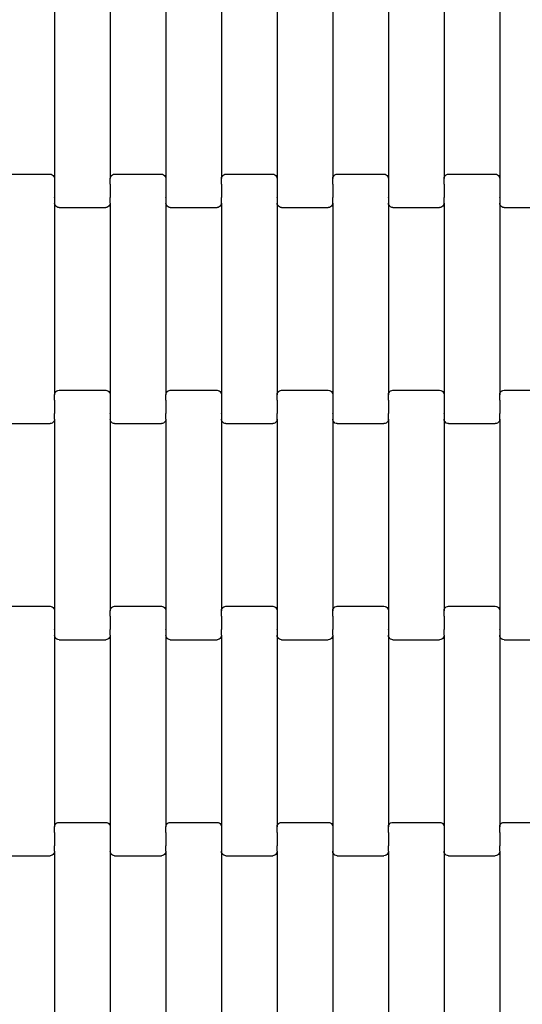
# Model space of a CAD drawing. Units: millimetres. Extents: x 439 to 8969, y -385 to 8855.
# Drawn here: x 5221 to 5447, y 2482 to 2924 of the extents above; entities that cross this region are included whole.
import ezdxf

# ---------------------------------------------------------------- set-up
doc = ezdxf.new("R2010")
doc.units = ezdxf.units.MM
doc.layers.add('Dimensions', color=7, linetype='Continuous')
doc.layers.add('Safetyarea', color=131, linetype='Continuous')
doc.styles.get("Standard").update_dxf_attribs({"font": 'arial.ttf'})
doc.dimstyles.new('Leikkiset keinu', dxfattribs={"dimtxt": 150, "dimasz": 2.5, "dimexe": 0.06, "dimexo": 0.625, "dimtad": 0, "dimtih": 1, "dimtoh": 1, "dimdec": 0, "dimtxsty": 'Standard', "dimcen": 2.5, "dimadec": 0, "dimazin": 0, "dimtfac": 1, "dimtmove": 0, "dimatfit": 3, "dimfxl": 1, "dimarcsym": 0})

# ---------------------------------------------------------------- blocks, each defined once
blk = doc.blocks.new('*D2')
at = {"layer": 'Defpoints', "color": 0}
for p in [(5356.32, 7684.75), (5228.44, 533.4), (8741.47, 533.4)]:
    blk.add_point(p, dxfattribs=at)
at = {"layer": 'Dimensions', "color": 0, "lineweight": -2}
for p, q in [((5356.95, 7684.75), (8741.53, 7684.75)), ((8741.47, 7682.25), (8741.47, 4186.28)), ((8741.47, 535.9), (8741.47, 4031.88)), ((5229.06, 533.4), (8741.53, 533.4))]:
    blk.add_line(p, q, dxfattribs=at)
at = {"layer": 'Dimensions', "color": 0}
for points in [[(8741.89, 7682.25), (8741.05, 7682.25), (8741.47, 7684.75)], [(8741.05, 535.9), (8741.89, 535.9), (8741.47, 533.4)]]:
    blk.add_solid(points, dxfattribs=at)
at = {"layer": 'Dimensions', "color": 0, "insert": (8741.47, 4109.08), "char_height": 150, "attachment_point": 5}
blk.add_mtext('7151', dxfattribs=at)
blk = doc.blocks.new('*D3')
at = {"layer": 'Defpoints', "color": 0}
for p in [(439.43, 2902.15), (7590.48, 2775.47), (439.43, -286.15)]:
    blk.add_point(p, dxfattribs=at)
at = {"layer": 'Dimensions', "color": 0, "lineweight": -2}
for p, q in [((439.43, 2901.53), (439.43, -286.21)), ((7590.48, 2774.84), (7590.48, -286.21)), ((441.93, -286.15), (3805.68, -286.15)), ((7587.98, -286.15), (4224.23, -286.15))]:
    blk.add_line(p, q, dxfattribs=at)
at = {"layer": 'Dimensions', "color": 0}
for points in [[(441.93, -285.73), (441.93, -286.56), (439.43, -286.15)], [(7587.98, -286.56), (7587.98, -285.73), (7590.48, -286.15)]]:
    blk.add_solid(points, dxfattribs=at)
at = {"layer": 'Dimensions', "color": 0, "insert": (4014.96, -286.15), "char_height": 150, "attachment_point": 5}
blk.add_mtext('7151', dxfattribs=at)
blk = doc.blocks.new('*D4')
at = {"layer": 'Defpoints', "color": 0}
for p in [(4657.69, 6438.03), (6802.91, 6438.03), (4657.69, 1779.03)]:
    blk.add_point(p, dxfattribs=at)
at = {"layer": 'Dimensions', "color": 0, "lineweight": -2}
for p, q in [((4658.32, 6438.03), (6802.97, 6438.03)), ((6802.91, 6435.53), (6802.91, 4185.73)), ((6802.91, 1781.53), (6802.91, 4031.33)), ((4658.32, 1779.03), (6802.97, 1779.03))]:
    blk.add_line(p, q, dxfattribs=at)
at = {"layer": 'Dimensions', "color": 0}
for points in [[(6803.32, 6435.53), (6802.49, 6435.53), (6802.91, 6438.03)], [(6802.49, 1781.53), (6803.32, 1781.53), (6802.91, 1779.03)]]:
    blk.add_solid(points, dxfattribs=at)
at = {"layer": 'Dimensions', "color": 0, "insert": (6802.91, 4108.53), "char_height": 150, "attachment_point": 5}
blk.add_mtext('4659', dxfattribs=at)
blk = doc.blocks.new('*D5')
at = {"layer": 'Defpoints', "color": 0}
for p in [(1684.99, 3650.03), (6344.33, 2937.03), (1684.99, 1426.09)]:
    blk.add_point(p, dxfattribs=at)
at = {"layer": 'Dimensions', "color": 0, "lineweight": -2}
for p, q in [((1684.99, 3649.4), (1684.99, 1426.03)), ((6344.33, 2936.41), (6344.33, 1426.03)), ((1687.49, 1426.09), (3787.16, 1426.09)), ((6341.83, 1426.09), (4242.16, 1426.09))]:
    blk.add_line(p, q, dxfattribs=at)
at = {"layer": 'Dimensions', "color": 0}
for points in [[(1687.49, 1426.51), (1687.49, 1425.67), (1684.99, 1426.09)], [(6341.83, 1425.67), (6341.83, 1426.51), (6344.33, 1426.09)]]:
    blk.add_solid(points, dxfattribs=at)
at = {"layer": 'Dimensions', "color": 0, "insert": (4014.66, 1426.09), "char_height": 150, "attachment_point": 5}
blk.add_mtext('4659', dxfattribs=at)

msp = doc.modelspace()

# ---------------------------------------------------------------- linework, layer by layer
for p, q in [((5236.78, 2938.7), (5236.78, 2852.67)), ((5261.78, 2938.7), (5261.78, 2852.67)), ((5286.78, 2938.7), (5286.78, 2852.67)), ((5311.78, 2938.7), (5311.78, 2852.67)), ((5336.78, 2938.7), (5336.78, 2852.67)), ((5361.78, 2938.7), (5361.78, 2852.67)), ((5386.78, 2938.7), (5386.78, 2852.67)), ((5411.78, 2938.7), (5411.78, 2852.67)), ((5436.78, 2938.7), (5436.78, 2852.67)), ((5213.78, 2854.68), (5234.78, 2854.68)), ((5234.78, 2854.68), (5235.3, 2854.61)), ((5235.3, 2854.61), (5235.78, 2854.41)), ((5235.78, 2854.41), (5236.19, 2854.09)), ((5236.19, 2854.09), (5236.51, 2853.68)), ((5236.51, 2853.68), (5236.71, 2853.19)), ((5236.71, 2853.19), (5236.78, 2852.67)), ((5236.78, 2852.67), (5236.78, 2850.18)), ((5261.78, 2852.67), (5261.85, 2853.19)), ((5261.78, 2850.18), (5261.78, 2852.67)), ((5261.85, 2853.19), (5262.05, 2853.68)), ((5262.05, 2853.68), (5262.36, 2854.09)), ((5262.36, 2854.09), (5262.78, 2854.41)), ((5262.78, 2854.41), (5263.26, 2854.61)), ((5263.26, 2854.61), (5263.78, 2854.68)), ((5263.78, 2854.68), (5284.78, 2854.68)), ((5284.78, 2854.68), (5285.3, 2854.61)), ((5285.3, 2854.61), (5285.78, 2854.41)), ((5285.78, 2854.41), (5286.19, 2854.09)), ((5286.19, 2854.09), (5286.51, 2853.68)), ((5286.51, 2853.68), (5286.71, 2853.19)), ((5286.71, 2853.19), (5286.78, 2852.67)), ((5286.78, 2852.67), (5286.78, 2850.18)), ((5311.78, 2852.67), (5311.85, 2853.19)), ((5311.78, 2850.18), (5311.78, 2852.67)), ((5311.85, 2853.19), (5312.05, 2853.68)), ((5312.05, 2853.68), (5312.36, 2854.09)), ((5312.36, 2854.09), (5312.78, 2854.41)), ((5312.78, 2854.41), (5313.26, 2854.61)), ((5313.26, 2854.61), (5313.78, 2854.68)), ((5313.78, 2854.68), (5334.78, 2854.68)), ((5334.78, 2854.68), (5335.3, 2854.61)), ((5335.3, 2854.61), (5335.78, 2854.41)), ((5335.78, 2854.41), (5336.19, 2854.09)), ((5336.19, 2854.09), (5336.51, 2853.68)), ((5336.51, 2853.68), (5336.71, 2853.19)), ((5336.71, 2853.19), (5336.78, 2852.67)), ((5336.78, 2852.67), (5336.78, 2850.18)), ((5361.78, 2852.67), (5361.85, 2853.19)), ((5361.78, 2850.18), (5361.78, 2852.67)), ((5361.85, 2853.19), (5362.05, 2853.68)), ((5362.05, 2853.68), (5362.36, 2854.09)), ((5362.36, 2854.09), (5362.78, 2854.41)), ((5362.78, 2854.41), (5363.26, 2854.61)), ((5363.26, 2854.61), (5363.78, 2854.68)), ((5363.78, 2854.68), (5384.78, 2854.68)), ((5384.78, 2854.68), (5385.3, 2854.61)), ((5385.3, 2854.61), (5385.78, 2854.41)), ((5385.78, 2854.41), (5386.19, 2854.09)), ((5386.19, 2854.09), (5386.51, 2853.68)), ((5386.51, 2853.68), (5386.71, 2853.19)), ((5386.71, 2853.19), (5386.78, 2852.67)), ((5386.78, 2852.67), (5386.78, 2850.18)), ((5411.78, 2852.67), (5411.85, 2853.19)), ((5411.78, 2850.18), (5411.78, 2852.67)), ((5411.85, 2853.19), (5412.05, 2853.68)), ((5412.05, 2853.68), (5412.36, 2854.09)), ((5412.36, 2854.09), (5412.78, 2854.41)), ((5412.78, 2854.41), (5413.26, 2854.61)), ((5413.26, 2854.61), (5413.78, 2854.68)), ((5413.78, 2854.68), (5434.78, 2854.68)), ((5434.78, 2854.68), (5435.3, 2854.61)), ((5435.3, 2854.61), (5435.78, 2854.41)), ((5435.78, 2854.41), (5436.19, 2854.09)), ((5436.19, 2854.09), (5436.51, 2853.68)), ((5436.51, 2853.68), (5436.71, 2853.19)), ((5436.71, 2853.19), (5436.78, 2852.67)), ((5436.78, 2852.67), (5436.78, 2850.18)), ((5236.78, 2850.05), (5236.71, 2850.05)), ((5236.85, 2850.18), (5236.78, 2850.18)), ((5236.78, 2850.18), (5236.78, 2850.05)), ((5236.78, 2850.05), (5236.78, 2844.2)), ((5261.78, 2850.18), (5261.71, 2850.18)), ((5261.78, 2850.18), (5261.78, 2850.05)), ((5261.85, 2850.05), (5261.78, 2850.05)), ((5261.78, 2850.05), (5261.78, 2844.2)), ((5286.78, 2850.05), (5286.71, 2850.05)), ((5286.85, 2850.18), (5286.78, 2850.18)), ((5286.78, 2850.18), (5286.78, 2850.05)), ((5286.78, 2850.05), (5286.78, 2844.2)), ((5311.78, 2850.18), (5311.71, 2850.18)), ((5311.78, 2850.18), (5311.78, 2850.05)), ((5311.85, 2850.05), (5311.78, 2850.05)), ((5311.78, 2850.05), (5311.78, 2844.2)), ((5336.78, 2850.05), (5336.71, 2850.05)), ((5336.85, 2850.18), (5336.78, 2850.18)), ((5336.78, 2850.18), (5336.78, 2850.05)), ((5336.78, 2850.05), (5336.78, 2844.2)), ((5361.78, 2850.18), (5361.71, 2850.18)), ((5361.78, 2850.18), (5361.78, 2850.05)), ((5361.85, 2850.05), (5361.78, 2850.05)), ((5361.78, 2850.05), (5361.78, 2844.2)), ((5386.78, 2850.05), (5386.71, 2850.05)), ((5386.85, 2850.18), (5386.78, 2850.18)), ((5386.78, 2850.18), (5386.78, 2850.05)), ((5386.78, 2850.05), (5386.78, 2844.2)), ((5411.78, 2850.18), (5411.71, 2850.18)), ((5411.78, 2850.18), (5411.78, 2850.05)), ((5411.85, 2850.05), (5411.78, 2850.05)), ((5411.78, 2850.05), (5411.78, 2844.2)), ((5436.78, 2850.05), (5436.71, 2850.05)), ((5436.85, 2850.18), (5436.78, 2850.18)), ((5436.78, 2850.18), (5436.78, 2850.05)), ((5436.78, 2850.05), (5436.78, 2844.2)), ((5236.78, 2844.06), (5236.71, 2844.06)), ((5236.85, 2844.2), (5236.78, 2844.2)), ((5236.78, 2844.06), (5236.78, 2844.2)), ((5236.78, 2844.06), (5236.78, 2841.7)), ((5261.78, 2844.2), (5261.71, 2844.2)), ((5261.78, 2844.06), (5261.78, 2844.2)), ((5261.85, 2844.06), (5261.78, 2844.06)), ((5261.78, 2841.7), (5261.78, 2844.06)), ((5286.78, 2844.06), (5286.71, 2844.06)), ((5286.85, 2844.2), (5286.78, 2844.2)), ((5286.78, 2844.06), (5286.78, 2844.2)), ((5286.78, 2844.06), (5286.78, 2841.7)), ((5311.78, 2844.2), (5311.71, 2844.2)), ((5311.78, 2844.06), (5311.78, 2844.2)), ((5311.85, 2844.06), (5311.78, 2844.06)), ((5311.78, 2841.7), (5311.78, 2844.06)), ((5336.78, 2844.06), (5336.71, 2844.06)), ((5336.85, 2844.2), (5336.78, 2844.2)), ((5336.78, 2844.06), (5336.78, 2844.2)), ((5336.78, 2844.06), (5336.78, 2841.7)), ((5361.78, 2844.2), (5361.71, 2844.2)), ((5361.78, 2844.06), (5361.78, 2844.2)), ((5361.85, 2844.06), (5361.78, 2844.06)), ((5361.78, 2841.7), (5361.78, 2844.06)), ((5386.78, 2844.06), (5386.71, 2844.06)), ((5386.85, 2844.2), (5386.78, 2844.2)), ((5386.78, 2844.06), (5386.78, 2844.2)), ((5386.78, 2844.06), (5386.78, 2841.7)), ((5411.78, 2844.2), (5411.71, 2844.2)), ((5411.78, 2844.06), (5411.78, 2844.2)), ((5411.85, 2844.06), (5411.78, 2844.06)), ((5411.78, 2841.7), (5411.78, 2844.06)), ((5436.78, 2844.06), (5436.71, 2844.06)), ((5436.85, 2844.2), (5436.78, 2844.2)), ((5436.78, 2844.06), (5436.78, 2844.2)), ((5436.78, 2844.06), (5436.78, 2841.7)), ((5236.85, 2841.17), (5236.78, 2841.7)), ((5236.78, 2841.7), (5236.78, 2755.67)), ((5237.05, 2840.69), (5236.85, 2841.17)), ((5237.36, 2840.27), (5237.05, 2840.69)), ((5237.78, 2839.95), (5237.36, 2840.27)), ((5238.26, 2839.75), (5237.78, 2839.95)), ((5238.78, 2839.68), (5238.26, 2839.75)), ((5238.78, 2839.68), (5259.78, 2839.68)), ((5260.3, 2839.75), (5259.78, 2839.68)), ((5260.78, 2839.95), (5260.3, 2839.75)), ((5261.19, 2840.27), (5260.78, 2839.95)), ((5261.51, 2840.69), (5261.19, 2840.27)), ((5261.71, 2841.17), (5261.51, 2840.69)), ((5261.78, 2841.7), (5261.71, 2841.17)), ((5261.78, 2841.7), (5261.78, 2755.67)), ((5286.85, 2841.17), (5286.78, 2841.7)), ((5286.78, 2841.7), (5286.78, 2755.67)), ((5287.05, 2840.69), (5286.85, 2841.17)), ((5287.36, 2840.27), (5287.05, 2840.69)), ((5287.78, 2839.95), (5287.36, 2840.27)), ((5288.26, 2839.75), (5287.78, 2839.95)), ((5288.78, 2839.68), (5288.26, 2839.75)), ((5288.78, 2839.68), (5309.78, 2839.68)), ((5310.3, 2839.75), (5309.78, 2839.68)), ((5310.78, 2839.95), (5310.3, 2839.75)), ((5311.19, 2840.27), (5310.78, 2839.95)), ((5311.51, 2840.69), (5311.19, 2840.27)), ((5311.71, 2841.17), (5311.51, 2840.69)), ((5311.78, 2841.7), (5311.71, 2841.17)), ((5311.78, 2841.7), (5311.78, 2755.67)), ((5336.85, 2841.17), (5336.78, 2841.7)), ((5336.78, 2841.7), (5336.78, 2755.67)), ((5337.05, 2840.69), (5336.85, 2841.17)), ((5337.36, 2840.27), (5337.05, 2840.69)), ((5337.78, 2839.95), (5337.36, 2840.27)), ((5338.26, 2839.75), (5337.78, 2839.95)), ((5338.78, 2839.68), (5338.26, 2839.75)), ((5338.78, 2839.68), (5359.78, 2839.68)), ((5360.3, 2839.75), (5359.78, 2839.68)), ((5360.78, 2839.95), (5360.3, 2839.75)), ((5361.19, 2840.27), (5360.78, 2839.95)), ((5361.51, 2840.69), (5361.19, 2840.27)), ((5361.71, 2841.17), (5361.51, 2840.69)), ((5361.78, 2841.7), (5361.71, 2841.17)), ((5361.78, 2841.7), (5361.78, 2755.67)), ((5386.85, 2841.17), (5386.78, 2841.7)), ((5386.78, 2841.7), (5386.78, 2755.67)), ((5387.05, 2840.69), (5386.85, 2841.17)), ((5387.36, 2840.27), (5387.05, 2840.69)), ((5387.78, 2839.95), (5387.36, 2840.27)), ((5388.26, 2839.75), (5387.78, 2839.95)), ((5388.78, 2839.68), (5388.26, 2839.75)), ((5388.78, 2839.68), (5409.78, 2839.68)), ((5410.3, 2839.75), (5409.78, 2839.68)), ((5410.78, 2839.95), (5410.3, 2839.75)), ((5411.19, 2840.27), (5410.78, 2839.95)), ((5411.51, 2840.69), (5411.19, 2840.27)), ((5411.71, 2841.17), (5411.51, 2840.69)), ((5411.78, 2841.7), (5411.71, 2841.17)), ((5411.78, 2841.7), (5411.78, 2755.67)), ((5436.85, 2841.17), (5436.78, 2841.7)), ((5436.78, 2841.7), (5436.78, 2755.67)), ((5437.05, 2840.69), (5436.85, 2841.17)), ((5437.36, 2840.27), (5437.05, 2840.69)), ((5437.78, 2839.95), (5437.36, 2840.27)), ((5438.26, 2839.75), (5437.78, 2839.95)), ((5438.78, 2839.68), (5438.26, 2839.75)), ((5438.78, 2839.68), (5459.78, 2839.68)), ((5236.78, 2755.67), (5236.85, 2756.19)), ((5236.78, 2753.18), (5236.78, 2755.67)), ((5236.85, 2756.19), (5237.05, 2756.68)), ((5237.05, 2756.68), (5237.36, 2757.09)), ((5237.36, 2757.09), (5237.78, 2757.41)), ((5237.78, 2757.41), (5238.26, 2757.61)), ((5238.26, 2757.61), (5238.78, 2757.68)), ((5238.78, 2757.68), (5259.78, 2757.68)), ((5259.78, 2757.68), (5260.3, 2757.61)), ((5260.3, 2757.61), (5260.78, 2757.41)), ((5260.78, 2757.41), (5261.19, 2757.09)), ((5261.19, 2757.09), (5261.51, 2756.68)), ((5261.51, 2756.68), (5261.71, 2756.19)), ((5261.71, 2756.19), (5261.78, 2755.67)), ((5261.78, 2755.67), (5261.78, 2753.18)), ((5286.78, 2755.67), (5286.85, 2756.19)), ((5286.78, 2753.18), (5286.78, 2755.67)), ((5286.85, 2756.19), (5287.05, 2756.68)), ((5287.05, 2756.68), (5287.36, 2757.09)), ((5287.36, 2757.09), (5287.78, 2757.41)), ((5287.78, 2757.41), (5288.26, 2757.61)), ((5288.26, 2757.61), (5288.78, 2757.68)), ((5288.78, 2757.68), (5309.78, 2757.68)), ((5309.78, 2757.68), (5310.3, 2757.61)), ((5310.3, 2757.61), (5310.78, 2757.41)), ((5310.78, 2757.41), (5311.19, 2757.09)), ((5311.19, 2757.09), (5311.51, 2756.68)), ((5311.51, 2756.68), (5311.71, 2756.19)), ((5311.71, 2756.19), (5311.78, 2755.67)), ((5311.78, 2755.67), (5311.78, 2753.18)), ((5336.78, 2755.67), (5336.85, 2756.19)), ((5336.78, 2753.18), (5336.78, 2755.67)), ((5336.85, 2756.19), (5337.05, 2756.68)), ((5337.05, 2756.68), (5337.36, 2757.09)), ((5337.36, 2757.09), (5337.78, 2757.41)), ((5337.78, 2757.41), (5338.26, 2757.61)), ((5338.26, 2757.61), (5338.78, 2757.68)), ((5338.78, 2757.68), (5359.78, 2757.68)), ((5359.78, 2757.68), (5360.3, 2757.61)), ((5360.3, 2757.61), (5360.78, 2757.41)), ((5360.78, 2757.41), (5361.19, 2757.09)), ((5361.19, 2757.09), (5361.51, 2756.68)), ((5361.51, 2756.68), (5361.71, 2756.19)), ((5361.71, 2756.19), (5361.78, 2755.67)), ((5361.78, 2755.67), (5361.78, 2753.18)), ((5386.78, 2755.67), (5386.85, 2756.19)), ((5386.78, 2753.18), (5386.78, 2755.67)), ((5386.85, 2756.19), (5387.05, 2756.68)), ((5387.05, 2756.68), (5387.36, 2757.09)), ((5387.36, 2757.09), (5387.78, 2757.41)), ((5387.78, 2757.41), (5388.26, 2757.61)), ((5388.26, 2757.61), (5388.78, 2757.68)), ((5388.78, 2757.68), (5409.78, 2757.68)), ((5409.78, 2757.68), (5410.3, 2757.61)), ((5410.3, 2757.61), (5410.78, 2757.41)), ((5410.78, 2757.41), (5411.19, 2757.09)), ((5411.19, 2757.09), (5411.51, 2756.68)), ((5411.51, 2756.68), (5411.71, 2756.19)), ((5411.71, 2756.19), (5411.78, 2755.67)), ((5411.78, 2755.67), (5411.78, 2753.18)), ((5436.78, 2755.67), (5436.85, 2756.19)), ((5436.78, 2753.18), (5436.78, 2755.67)), ((5436.85, 2756.19), (5437.05, 2756.68)), ((5437.05, 2756.68), (5437.36, 2757.09)), ((5437.36, 2757.09), (5437.78, 2757.41)), ((5437.78, 2757.41), (5438.26, 2757.61)), ((5438.26, 2757.61), (5438.78, 2757.68)), ((5438.78, 2757.68), (5459.78, 2757.68)), ((5236.78, 2753.18), (5236.71, 2753.18)), ((5236.78, 2753.18), (5236.78, 2753.05)), ((5236.85, 2753.05), (5236.78, 2753.05)), ((5236.78, 2753.05), (5236.78, 2747.2)), ((5261.78, 2753.05), (5261.71, 2753.05)), ((5261.85, 2753.18), (5261.78, 2753.18)), ((5261.78, 2753.18), (5261.78, 2753.05)), ((5261.78, 2753.05), (5261.78, 2747.2)), ((5286.78, 2753.18), (5286.71, 2753.18)), ((5286.78, 2753.18), (5286.78, 2753.05)), ((5286.85, 2753.05), (5286.78, 2753.05)), ((5286.78, 2753.05), (5286.78, 2747.2)), ((5311.78, 2753.05), (5311.71, 2753.05)), ((5311.85, 2753.18), (5311.78, 2753.18)), ((5311.78, 2753.18), (5311.78, 2753.05)), ((5311.78, 2753.05), (5311.78, 2747.2)), ((5336.78, 2753.18), (5336.71, 2753.18)), ((5336.78, 2753.18), (5336.78, 2753.05)), ((5336.85, 2753.05), (5336.78, 2753.05)), ((5336.78, 2753.05), (5336.78, 2747.2)), ((5361.78, 2753.05), (5361.71, 2753.05)), ((5361.85, 2753.18), (5361.78, 2753.18)), ((5361.78, 2753.18), (5361.78, 2753.05)), ((5361.78, 2753.05), (5361.78, 2747.2)), ((5386.78, 2753.18), (5386.71, 2753.18)), ((5386.78, 2753.18), (5386.78, 2753.05)), ((5386.85, 2753.05), (5386.78, 2753.05)), ((5386.78, 2753.05), (5386.78, 2747.2)), ((5411.78, 2753.05), (5411.71, 2753.05)), ((5411.85, 2753.18), (5411.78, 2753.18)), ((5411.78, 2753.18), (5411.78, 2753.05)), ((5411.78, 2753.05), (5411.78, 2747.2)), ((5436.78, 2753.18), (5436.71, 2753.18)), ((5436.78, 2753.18), (5436.78, 2753.05)), ((5436.85, 2753.05), (5436.78, 2753.05)), ((5436.78, 2753.05), (5436.78, 2747.2)), ((5236.78, 2747.2), (5236.71, 2747.2)), ((5236.78, 2747.06), (5236.78, 2747.2)), ((5236.85, 2747.06), (5236.78, 2747.06)), ((5236.78, 2744.7), (5236.78, 2747.06)), ((5261.78, 2747.06), (5261.71, 2747.06)), ((5261.85, 2747.2), (5261.78, 2747.2)), ((5261.78, 2747.06), (5261.78, 2747.2)), ((5261.78, 2747.06), (5261.78, 2744.7)), ((5286.78, 2747.2), (5286.71, 2747.2)), ((5286.78, 2747.06), (5286.78, 2747.2)), ((5286.85, 2747.06), (5286.78, 2747.06)), ((5286.78, 2744.7), (5286.78, 2747.06)), ((5311.78, 2747.06), (5311.71, 2747.06)), ((5311.85, 2747.2), (5311.78, 2747.2)), ((5311.78, 2747.06), (5311.78, 2747.2)), ((5311.78, 2747.06), (5311.78, 2744.7)), ((5336.78, 2747.2), (5336.71, 2747.2)), ((5336.78, 2747.06), (5336.78, 2747.2)), ((5336.85, 2747.06), (5336.78, 2747.06)), ((5336.78, 2744.7), (5336.78, 2747.06)), ((5361.78, 2747.06), (5361.71, 2747.06)), ((5361.85, 2747.2), (5361.78, 2747.2)), ((5361.78, 2747.06), (5361.78, 2747.2)), ((5361.78, 2747.06), (5361.78, 2744.7)), ((5386.78, 2747.2), (5386.71, 2747.2)), ((5386.78, 2747.06), (5386.78, 2747.2)), ((5386.85, 2747.06), (5386.78, 2747.06)), ((5386.78, 2744.7), (5386.78, 2747.06)), ((5411.78, 2747.06), (5411.71, 2747.06)), ((5411.85, 2747.2), (5411.78, 2747.2)), ((5411.78, 2747.06), (5411.78, 2747.2)), ((5411.78, 2747.06), (5411.78, 2744.7)), ((5436.78, 2747.2), (5436.71, 2747.2)), ((5436.78, 2747.06), (5436.78, 2747.2)), ((5436.85, 2747.06), (5436.78, 2747.06)), ((5436.78, 2744.7), (5436.78, 2747.06)), ((5213.78, 2742.68), (5234.78, 2742.68)), ((5235.3, 2742.75), (5234.78, 2742.68)), ((5235.78, 2742.95), (5235.3, 2742.75)), ((5236.19, 2743.27), (5235.78, 2742.95)), ((5236.51, 2743.69), (5236.19, 2743.27)), ((5236.71, 2744.17), (5236.51, 2743.69)), ((5236.78, 2744.7), (5236.71, 2744.17)), ((5236.78, 2744.7), (5236.78, 2658.67)), ((5261.85, 2744.17), (5261.78, 2744.7)), ((5261.78, 2744.7), (5261.78, 2658.67)), ((5262.05, 2743.69), (5261.85, 2744.17)), ((5262.36, 2743.27), (5262.05, 2743.69)), ((5262.78, 2742.95), (5262.36, 2743.27)), ((5263.26, 2742.75), (5262.78, 2742.95)), ((5263.78, 2742.68), (5263.26, 2742.75)), ((5263.78, 2742.68), (5284.78, 2742.68)), ((5285.3, 2742.75), (5284.78, 2742.68)), ((5285.78, 2742.95), (5285.3, 2742.75)), ((5286.19, 2743.27), (5285.78, 2742.95)), ((5286.51, 2743.69), (5286.19, 2743.27)), ((5286.71, 2744.17), (5286.51, 2743.69)), ((5286.78, 2744.7), (5286.71, 2744.17)), ((5286.78, 2744.7), (5286.78, 2658.67)), ((5311.85, 2744.17), (5311.78, 2744.7)), ((5311.78, 2744.7), (5311.78, 2658.67)), ((5312.05, 2743.69), (5311.85, 2744.17)), ((5312.36, 2743.27), (5312.05, 2743.69)), ((5312.78, 2742.95), (5312.36, 2743.27)), ((5313.26, 2742.75), (5312.78, 2742.95)), ((5313.78, 2742.68), (5313.26, 2742.75)), ((5313.78, 2742.68), (5334.78, 2742.68)), ((5335.3, 2742.75), (5334.78, 2742.68)), ((5335.78, 2742.95), (5335.3, 2742.75)), ((5336.19, 2743.27), (5335.78, 2742.95)), ((5336.51, 2743.69), (5336.19, 2743.27)), ((5336.71, 2744.17), (5336.51, 2743.69)), ((5336.78, 2744.7), (5336.71, 2744.17)), ((5336.78, 2744.7), (5336.78, 2658.67)), ((5361.85, 2744.17), (5361.78, 2744.7)), ((5361.78, 2744.7), (5361.78, 2658.67)), ((5362.05, 2743.69), (5361.85, 2744.17)), ((5362.36, 2743.27), (5362.05, 2743.69)), ((5362.78, 2742.95), (5362.36, 2743.27)), ((5363.26, 2742.75), (5362.78, 2742.95)), ((5363.78, 2742.68), (5363.26, 2742.75)), ((5363.78, 2742.68), (5384.78, 2742.68)), ((5385.3, 2742.75), (5384.78, 2742.68)), ((5385.78, 2742.95), (5385.3, 2742.75)), ((5386.19, 2743.27), (5385.78, 2742.95)), ((5386.51, 2743.69), (5386.19, 2743.27)), ((5386.71, 2744.17), (5386.51, 2743.69)), ((5386.78, 2744.7), (5386.71, 2744.17)), ((5386.78, 2744.7), (5386.78, 2658.67)), ((5411.85, 2744.17), (5411.78, 2744.7)), ((5411.78, 2744.7), (5411.78, 2658.67)), ((5412.05, 2743.69), (5411.85, 2744.17)), ((5412.36, 2743.27), (5412.05, 2743.69)), ((5412.78, 2742.95), (5412.36, 2743.27)), ((5413.26, 2742.75), (5412.78, 2742.95)), ((5413.78, 2742.68), (5413.26, 2742.75)), ((5413.78, 2742.68), (5434.78, 2742.68)), ((5435.3, 2742.75), (5434.78, 2742.68)), ((5435.78, 2742.95), (5435.3, 2742.75)), ((5436.19, 2743.27), (5435.78, 2742.95)), ((5436.51, 2743.69), (5436.19, 2743.27)), ((5436.71, 2744.17), (5436.51, 2743.69)), ((5436.78, 2744.7), (5436.71, 2744.17)), ((5436.78, 2744.7), (5436.78, 2658.67)), ((5213.78, 2660.68), (5234.78, 2660.68)), ((5234.78, 2660.68), (5235.3, 2660.61)), ((5235.3, 2660.61), (5235.78, 2660.41)), ((5235.78, 2660.41), (5236.19, 2660.09)), ((5236.19, 2660.09), (5236.51, 2659.68)), ((5236.51, 2659.68), (5236.71, 2659.19)), ((5236.71, 2659.19), (5236.78, 2658.67)), ((5236.78, 2658.67), (5236.78, 2656.18)), ((5261.78, 2658.67), (5261.85, 2659.19)), ((5261.78, 2656.18), (5261.78, 2658.67)), ((5261.85, 2659.19), (5262.05, 2659.68)), ((5262.05, 2659.68), (5262.36, 2660.09)), ((5262.36, 2660.09), (5262.78, 2660.41)), ((5262.78, 2660.41), (5263.26, 2660.61)), ((5263.26, 2660.61), (5263.78, 2660.68)), ((5263.78, 2660.68), (5284.78, 2660.68)), ((5284.78, 2660.68), (5285.3, 2660.61)), ((5285.3, 2660.61), (5285.78, 2660.41)), ((5285.78, 2660.41), (5286.19, 2660.09)), ((5286.19, 2660.09), (5286.51, 2659.68)), ((5286.51, 2659.68), (5286.71, 2659.19)), ((5286.71, 2659.19), (5286.78, 2658.67)), ((5286.78, 2658.67), (5286.78, 2656.18)), ((5311.78, 2658.67), (5311.85, 2659.19)), ((5311.78, 2656.18), (5311.78, 2658.67)), ((5311.85, 2659.19), (5312.05, 2659.68)), ((5312.05, 2659.68), (5312.36, 2660.09)), ((5312.36, 2660.09), (5312.78, 2660.41)), ((5312.78, 2660.41), (5313.26, 2660.61)), ((5313.26, 2660.61), (5313.78, 2660.68)), ((5313.78, 2660.68), (5334.78, 2660.68)), ((5334.78, 2660.68), (5335.3, 2660.61)), ((5335.3, 2660.61), (5335.78, 2660.41)), ((5335.78, 2660.41), (5336.19, 2660.09)), ((5336.19, 2660.09), (5336.51, 2659.68)), ((5336.51, 2659.68), (5336.71, 2659.19)), ((5336.71, 2659.19), (5336.78, 2658.67)), ((5336.78, 2658.67), (5336.78, 2656.18)), ((5361.78, 2658.67), (5361.85, 2659.19)), ((5361.78, 2656.18), (5361.78, 2658.67)), ((5361.85, 2659.19), (5362.05, 2659.68)), ((5362.05, 2659.68), (5362.36, 2660.09)), ((5362.36, 2660.09), (5362.78, 2660.41)), ((5362.78, 2660.41), (5363.26, 2660.61)), ((5363.26, 2660.61), (5363.78, 2660.68)), ((5363.78, 2660.68), (5384.78, 2660.68)), ((5384.78, 2660.68), (5385.3, 2660.61)), ((5385.3, 2660.61), (5385.78, 2660.41)), ((5385.78, 2660.41), (5386.19, 2660.09)), ((5386.19, 2660.09), (5386.51, 2659.68)), ((5386.51, 2659.68), (5386.71, 2659.19)), ((5386.71, 2659.19), (5386.78, 2658.67)), ((5386.78, 2658.67), (5386.78, 2656.18)), ((5411.78, 2658.67), (5411.85, 2659.19)), ((5411.78, 2656.18), (5411.78, 2658.67)), ((5411.85, 2659.19), (5412.05, 2659.68)), ((5412.05, 2659.68), (5412.36, 2660.09)), ((5412.36, 2660.09), (5412.78, 2660.41)), ((5412.78, 2660.41), (5413.26, 2660.61)), ((5413.26, 2660.61), (5413.78, 2660.68)), ((5413.78, 2660.68), (5434.78, 2660.68)), ((5434.78, 2660.68), (5435.3, 2660.61)), ((5435.3, 2660.61), (5435.78, 2660.41)), ((5435.78, 2660.41), (5436.19, 2660.09)), ((5436.19, 2660.09), (5436.51, 2659.68)), ((5436.51, 2659.68), (5436.71, 2659.19)), ((5436.71, 2659.19), (5436.78, 2658.67)), ((5436.78, 2658.67), (5436.78, 2656.18)), ((5236.78, 2656.05), (5236.71, 2656.05)), ((5236.85, 2656.18), (5236.78, 2656.18)), ((5236.78, 2656.18), (5236.78, 2656.05)), ((5236.78, 2656.05), (5236.78, 2650.2)), ((5261.78, 2656.18), (5261.71, 2656.18)), ((5261.78, 2656.18), (5261.78, 2656.05)), ((5261.85, 2656.05), (5261.78, 2656.05)), ((5261.78, 2656.05), (5261.78, 2650.2)), ((5286.78, 2656.05), (5286.71, 2656.05)), ((5286.85, 2656.18), (5286.78, 2656.18)), ((5286.78, 2656.18), (5286.78, 2656.05)), ((5286.78, 2656.05), (5286.78, 2650.2)), ((5311.78, 2656.18), (5311.71, 2656.18)), ((5311.78, 2656.18), (5311.78, 2656.05)), ((5311.85, 2656.05), (5311.78, 2656.05)), ((5311.78, 2656.05), (5311.78, 2650.2)), ((5336.78, 2656.05), (5336.71, 2656.05)), ((5336.85, 2656.18), (5336.78, 2656.18)), ((5336.78, 2656.18), (5336.78, 2656.05)), ((5336.78, 2656.05), (5336.78, 2650.2)), ((5361.78, 2656.18), (5361.71, 2656.18)), ((5361.78, 2656.18), (5361.78, 2656.05)), ((5361.85, 2656.05), (5361.78, 2656.05)), ((5361.78, 2656.05), (5361.78, 2650.2)), ((5386.78, 2656.05), (5386.71, 2656.05)), ((5386.85, 2656.18), (5386.78, 2656.18)), ((5386.78, 2656.18), (5386.78, 2656.05)), ((5386.78, 2656.05), (5386.78, 2650.2)), ((5411.78, 2656.18), (5411.71, 2656.18)), ((5411.78, 2656.18), (5411.78, 2656.05)), ((5411.85, 2656.05), (5411.78, 2656.05)), ((5411.78, 2656.05), (5411.78, 2650.2)), ((5436.78, 2656.05), (5436.71, 2656.05)), ((5436.85, 2656.18), (5436.78, 2656.18)), ((5436.78, 2656.18), (5436.78, 2656.05)), ((5436.78, 2656.05), (5436.78, 2650.2)), ((5236.78, 2650.06), (5236.71, 2650.06)), ((5236.85, 2650.2), (5236.78, 2650.2)), ((5236.78, 2650.06), (5236.78, 2650.2)), ((5236.78, 2650.06), (5236.78, 2647.7)), ((5261.78, 2650.2), (5261.71, 2650.2)), ((5261.78, 2650.06), (5261.78, 2650.2)), ((5261.85, 2650.06), (5261.78, 2650.06)), ((5261.78, 2647.7), (5261.78, 2650.06)), ((5286.78, 2650.06), (5286.71, 2650.06)), ((5286.85, 2650.2), (5286.78, 2650.2)), ((5286.78, 2650.06), (5286.78, 2650.2)), ((5286.78, 2650.06), (5286.78, 2647.7)), ((5311.78, 2650.2), (5311.71, 2650.2)), ((5311.78, 2650.06), (5311.78, 2650.2)), ((5311.85, 2650.06), (5311.78, 2650.06)), ((5311.78, 2647.7), (5311.78, 2650.06)), ((5336.78, 2650.06), (5336.71, 2650.06)), ((5336.85, 2650.2), (5336.78, 2650.2)), ((5336.78, 2650.06), (5336.78, 2650.2)), ((5336.78, 2650.06), (5336.78, 2647.7)), ((5361.78, 2650.2), (5361.71, 2650.2)), ((5361.78, 2650.06), (5361.78, 2650.2)), ((5361.85, 2650.06), (5361.78, 2650.06)), ((5361.78, 2647.7), (5361.78, 2650.06)), ((5386.78, 2650.06), (5386.71, 2650.06)), ((5386.85, 2650.2), (5386.78, 2650.2)), ((5386.78, 2650.06), (5386.78, 2650.2)), ((5386.78, 2650.06), (5386.78, 2647.7)), ((5411.78, 2650.2), (5411.71, 2650.2)), ((5411.78, 2650.06), (5411.78, 2650.2)), ((5411.85, 2650.06), (5411.78, 2650.06)), ((5411.78, 2647.7), (5411.78, 2650.06)), ((5436.78, 2650.06), (5436.71, 2650.06)), ((5436.85, 2650.2), (5436.78, 2650.2)), ((5436.78, 2650.06), (5436.78, 2650.2)), ((5436.78, 2650.06), (5436.78, 2647.7)), ((5236.85, 2647.17), (5236.78, 2647.7)), ((5236.78, 2647.7), (5236.78, 2561.67)), ((5237.05, 2646.69), (5236.85, 2647.17)), ((5237.36, 2646.27), (5237.05, 2646.69)), ((5237.78, 2645.95), (5237.36, 2646.27)), ((5238.26, 2645.75), (5237.78, 2645.95)), ((5238.78, 2645.68), (5238.26, 2645.75)), ((5238.78, 2645.68), (5259.78, 2645.68)), ((5260.3, 2645.75), (5259.78, 2645.68)), ((5260.78, 2645.95), (5260.3, 2645.75)), ((5261.19, 2646.27), (5260.78, 2645.95)), ((5261.51, 2646.69), (5261.19, 2646.27)), ((5261.71, 2647.17), (5261.51, 2646.69)), ((5261.78, 2647.7), (5261.71, 2647.17)), ((5261.78, 2647.7), (5261.78, 2561.67)), ((5286.85, 2647.17), (5286.78, 2647.7)), ((5286.78, 2647.7), (5286.78, 2561.67)), ((5287.05, 2646.69), (5286.85, 2647.17)), ((5287.36, 2646.27), (5287.05, 2646.69)), ((5287.78, 2645.95), (5287.36, 2646.27)), ((5288.26, 2645.75), (5287.78, 2645.95)), ((5288.78, 2645.68), (5288.26, 2645.75)), ((5288.78, 2645.68), (5309.78, 2645.68)), ((5310.3, 2645.75), (5309.78, 2645.68)), ((5310.78, 2645.95), (5310.3, 2645.75)), ((5311.19, 2646.27), (5310.78, 2645.95)), ((5311.51, 2646.69), (5311.19, 2646.27)), ((5311.71, 2647.17), (5311.51, 2646.69)), ((5311.78, 2647.7), (5311.71, 2647.17)), ((5311.78, 2647.7), (5311.78, 2561.67)), ((5336.85, 2647.17), (5336.78, 2647.7)), ((5336.78, 2647.7), (5336.78, 2561.67)), ((5337.05, 2646.69), (5336.85, 2647.17)), ((5337.36, 2646.27), (5337.05, 2646.69)), ((5337.78, 2645.95), (5337.36, 2646.27)), ((5338.26, 2645.75), (5337.78, 2645.95)), ((5338.78, 2645.68), (5338.26, 2645.75)), ((5338.78, 2645.68), (5359.78, 2645.68)), ((5360.3, 2645.75), (5359.78, 2645.68)), ((5360.78, 2645.95), (5360.3, 2645.75)), ((5361.19, 2646.27), (5360.78, 2645.95)), ((5361.51, 2646.69), (5361.19, 2646.27)), ((5361.71, 2647.17), (5361.51, 2646.69)), ((5361.78, 2647.7), (5361.71, 2647.17)), ((5361.78, 2647.7), (5361.78, 2561.67)), ((5386.85, 2647.17), (5386.78, 2647.7)), ((5386.78, 2647.7), (5386.78, 2561.67)), ((5387.05, 2646.69), (5386.85, 2647.17)), ((5387.36, 2646.27), (5387.05, 2646.69)), ((5387.78, 2645.95), (5387.36, 2646.27)), ((5388.26, 2645.75), (5387.78, 2645.95)), ((5388.78, 2645.68), (5388.26, 2645.75)), ((5388.78, 2645.68), (5409.78, 2645.68)), ((5410.3, 2645.75), (5409.78, 2645.68)), ((5410.78, 2645.95), (5410.3, 2645.75)), ((5411.19, 2646.27), (5410.78, 2645.95)), ((5411.51, 2646.69), (5411.19, 2646.27)), ((5411.71, 2647.17), (5411.51, 2646.69)), ((5411.78, 2647.7), (5411.71, 2647.17)), ((5411.78, 2647.7), (5411.78, 2561.67)), ((5436.85, 2647.17), (5436.78, 2647.7)), ((5436.78, 2647.7), (5436.78, 2561.67)), ((5437.05, 2646.69), (5436.85, 2647.17)), ((5437.36, 2646.27), (5437.05, 2646.69)), ((5437.78, 2645.95), (5437.36, 2646.27)), ((5438.26, 2645.75), (5437.78, 2645.95)), ((5438.78, 2645.68), (5438.26, 2645.75)), ((5438.78, 2645.68), (5459.78, 2645.68)), ((5236.78, 2561.67), (5236.85, 2562.19)), ((5236.78, 2559.18), (5236.78, 2561.67)), ((5236.85, 2562.19), (5237.05, 2562.68)), ((5237.05, 2562.68), (5237.36, 2563.09)), ((5237.36, 2563.09), (5237.78, 2563.41)), ((5237.78, 2563.41), (5238.26, 2563.61)), ((5238.26, 2563.61), (5238.78, 2563.68)), ((5238.78, 2563.68), (5259.78, 2563.68)), ((5259.78, 2563.68), (5260.3, 2563.61)), ((5260.3, 2563.61), (5260.78, 2563.41)), ((5260.78, 2563.41), (5261.19, 2563.09)), ((5261.19, 2563.09), (5261.51, 2562.68)), ((5261.51, 2562.68), (5261.71, 2562.19)), ((5261.71, 2562.19), (5261.78, 2561.67)), ((5261.78, 2561.67), (5261.78, 2559.18)), ((5286.78, 2561.67), (5286.85, 2562.19)), ((5286.78, 2559.18), (5286.78, 2561.67)), ((5286.85, 2562.19), (5287.05, 2562.68)), ((5287.05, 2562.68), (5287.36, 2563.09)), ((5287.36, 2563.09), (5287.78, 2563.41)), ((5287.78, 2563.41), (5288.26, 2563.61)), ((5288.26, 2563.61), (5288.78, 2563.68)), ((5288.78, 2563.68), (5309.78, 2563.68)), ((5309.78, 2563.68), (5310.3, 2563.61)), ((5310.3, 2563.61), (5310.78, 2563.41)), ((5310.78, 2563.41), (5311.19, 2563.09)), ((5311.19, 2563.09), (5311.51, 2562.68)), ((5311.51, 2562.68), (5311.71, 2562.19)), ((5311.71, 2562.19), (5311.78, 2561.67)), ((5311.78, 2561.67), (5311.78, 2559.18)), ((5336.78, 2561.67), (5336.85, 2562.19)), ((5336.78, 2559.18), (5336.78, 2561.67)), ((5336.85, 2562.19), (5337.05, 2562.68)), ((5337.05, 2562.68), (5337.36, 2563.09)), ((5337.36, 2563.09), (5337.78, 2563.41)), ((5337.78, 2563.41), (5338.26, 2563.61)), ((5338.26, 2563.61), (5338.78, 2563.68)), ((5338.78, 2563.68), (5359.78, 2563.68)), ((5359.78, 2563.68), (5360.3, 2563.61)), ((5360.3, 2563.61), (5360.78, 2563.41)), ((5360.78, 2563.41), (5361.19, 2563.09)), ((5361.19, 2563.09), (5361.51, 2562.68)), ((5361.51, 2562.68), (5361.71, 2562.19)), ((5361.71, 2562.19), (5361.78, 2561.67)), ((5361.78, 2561.67), (5361.78, 2559.18)), ((5386.78, 2561.67), (5386.85, 2562.19)), ((5386.78, 2559.18), (5386.78, 2561.67)), ((5386.85, 2562.19), (5387.05, 2562.68)), ((5387.05, 2562.68), (5387.36, 2563.09)), ((5387.36, 2563.09), (5387.78, 2563.41)), ((5387.78, 2563.41), (5388.26, 2563.61)), ((5388.26, 2563.61), (5388.78, 2563.68)), ((5388.78, 2563.68), (5409.78, 2563.68)), ((5409.78, 2563.68), (5410.3, 2563.61)), ((5410.3, 2563.61), (5410.78, 2563.41)), ((5410.78, 2563.41), (5411.19, 2563.09)), ((5411.19, 2563.09), (5411.51, 2562.68)), ((5411.51, 2562.68), (5411.71, 2562.19)), ((5411.71, 2562.19), (5411.78, 2561.67)), ((5411.78, 2561.67), (5411.78, 2559.18)), ((5436.78, 2561.67), (5436.85, 2562.19)), ((5436.78, 2559.18), (5436.78, 2561.67)), ((5436.85, 2562.19), (5437.05, 2562.68)), ((5437.05, 2562.68), (5437.36, 2563.09)), ((5437.36, 2563.09), (5437.78, 2563.41)), ((5437.78, 2563.41), (5438.26, 2563.61)), ((5438.26, 2563.61), (5438.78, 2563.68)), ((5438.78, 2563.68), (5459.78, 2563.68)), ((5236.78, 2559.18), (5236.71, 2559.18)), ((5236.78, 2559.18), (5236.78, 2559.05)), ((5236.85, 2559.05), (5236.78, 2559.05)), ((5236.78, 2559.05), (5236.78, 2553.2)), ((5261.78, 2559.05), (5261.71, 2559.05)), ((5261.85, 2559.18), (5261.78, 2559.18)), ((5261.78, 2559.18), (5261.78, 2559.05)), ((5261.78, 2559.05), (5261.78, 2553.2)), ((5286.78, 2559.18), (5286.71, 2559.18)), ((5286.78, 2559.18), (5286.78, 2559.05)), ((5286.85, 2559.05), (5286.78, 2559.05)), ((5286.78, 2559.05), (5286.78, 2553.2)), ((5311.78, 2559.05), (5311.71, 2559.05)), ((5311.85, 2559.18), (5311.78, 2559.18)), ((5311.78, 2559.18), (5311.78, 2559.05)), ((5311.78, 2559.05), (5311.78, 2553.2)), ((5336.78, 2559.18), (5336.71, 2559.18)), ((5336.78, 2559.18), (5336.78, 2559.05)), ((5336.85, 2559.05), (5336.78, 2559.05)), ((5336.78, 2559.05), (5336.78, 2553.2)), ((5361.78, 2559.05), (5361.71, 2559.05)), ((5361.85, 2559.18), (5361.78, 2559.18)), ((5361.78, 2559.18), (5361.78, 2559.05)), ((5361.78, 2559.05), (5361.78, 2553.2)), ((5386.78, 2559.18), (5386.71, 2559.18)), ((5386.78, 2559.18), (5386.78, 2559.05)), ((5386.85, 2559.05), (5386.78, 2559.05)), ((5386.78, 2559.05), (5386.78, 2553.2)), ((5411.78, 2559.05), (5411.71, 2559.05)), ((5411.85, 2559.18), (5411.78, 2559.18)), ((5411.78, 2559.18), (5411.78, 2559.05)), ((5411.78, 2559.05), (5411.78, 2553.2)), ((5436.78, 2559.18), (5436.71, 2559.18)), ((5436.78, 2559.18), (5436.78, 2559.05)), ((5436.85, 2559.05), (5436.78, 2559.05)), ((5436.78, 2559.05), (5436.78, 2553.2)), ((5236.78, 2553.2), (5236.71, 2553.2)), ((5236.78, 2550.7), (5236.71, 2550.17)), ((5236.78, 2553.06), (5236.78, 2553.2)), ((5236.85, 2553.06), (5236.78, 2553.06)), ((5236.78, 2550.7), (5236.78, 2553.06)), ((5236.78, 2550.7), (5236.78, 2464.67)), ((5261.78, 2553.06), (5261.71, 2553.06)), ((5261.85, 2553.2), (5261.78, 2553.2)), ((5261.78, 2553.06), (5261.78, 2553.2)), ((5261.78, 2553.06), (5261.78, 2550.7)), ((5261.85, 2550.17), (5261.78, 2550.7)), ((5261.78, 2550.7), (5261.78, 2464.67)), ((5286.78, 2553.2), (5286.71, 2553.2)), ((5286.78, 2550.7), (5286.71, 2550.17)), ((5286.78, 2553.06), (5286.78, 2553.2)), ((5286.85, 2553.06), (5286.78, 2553.06)), ((5286.78, 2550.7), (5286.78, 2553.06)), ((5286.78, 2550.7), (5286.78, 2464.67)), ((5311.78, 2553.06), (5311.71, 2553.06)), ((5311.85, 2553.2), (5311.78, 2553.2)), ((5311.78, 2553.06), (5311.78, 2553.2)), ((5311.78, 2553.06), (5311.78, 2550.7)), ((5311.85, 2550.17), (5311.78, 2550.7)), ((5311.78, 2550.7), (5311.78, 2464.67)), ((5336.78, 2553.2), (5336.71, 2553.2)), ((5336.78, 2550.7), (5336.71, 2550.17)), ((5336.78, 2553.06), (5336.78, 2553.2)), ((5336.85, 2553.06), (5336.78, 2553.06)), ((5336.78, 2550.7), (5336.78, 2553.06)), ((5336.78, 2550.7), (5336.78, 2464.67)), ((5361.78, 2553.06), (5361.71, 2553.06)), ((5361.85, 2553.2), (5361.78, 2553.2)), ((5361.78, 2553.06), (5361.78, 2553.2)), ((5361.78, 2553.06), (5361.78, 2550.7)), ((5361.85, 2550.17), (5361.78, 2550.7)), ((5361.78, 2550.7), (5361.78, 2464.67)), ((5386.78, 2553.2), (5386.71, 2553.2)), ((5386.78, 2550.7), (5386.71, 2550.17)), ((5386.78, 2553.06), (5386.78, 2553.2)), ((5386.85, 2553.06), (5386.78, 2553.06)), ((5386.78, 2550.7), (5386.78, 2553.06)), ((5386.78, 2550.7), (5386.78, 2464.67)), ((5411.78, 2553.06), (5411.71, 2553.06)), ((5411.85, 2553.2), (5411.78, 2553.2)), ((5411.78, 2553.06), (5411.78, 2553.2)), ((5411.78, 2553.06), (5411.78, 2550.7)), ((5411.85, 2550.17), (5411.78, 2550.7)), ((5411.78, 2550.7), (5411.78, 2464.67)), ((5436.78, 2553.2), (5436.71, 2553.2)), ((5436.78, 2550.7), (5436.71, 2550.17)), ((5436.78, 2553.06), (5436.78, 2553.2)), ((5436.85, 2553.06), (5436.78, 2553.06)), ((5436.78, 2550.7), (5436.78, 2553.06)), ((5436.78, 2550.7), (5436.78, 2464.67)), ((5213.78, 2548.68), (5234.78, 2548.68)), ((5235.3, 2548.75), (5234.78, 2548.68)), ((5235.78, 2548.95), (5235.3, 2548.75)), ((5236.19, 2549.27), (5235.78, 2548.95)), ((5236.51, 2549.69), (5236.19, 2549.27)), ((5236.71, 2550.17), (5236.51, 2549.69)), ((5262.05, 2549.69), (5261.85, 2550.17)), ((5262.36, 2549.27), (5262.05, 2549.69)), ((5262.78, 2548.95), (5262.36, 2549.27)), ((5263.26, 2548.75), (5262.78, 2548.95)), ((5263.78, 2548.68), (5263.26, 2548.75)), ((5263.78, 2548.68), (5284.78, 2548.68)), ((5285.3, 2548.75), (5284.78, 2548.68)), ((5285.78, 2548.95), (5285.3, 2548.75)), ((5286.19, 2549.27), (5285.78, 2548.95)), ((5286.51, 2549.69), (5286.19, 2549.27)), ((5286.71, 2550.17), (5286.51, 2549.69)), ((5312.05, 2549.69), (5311.85, 2550.17)), ((5312.36, 2549.27), (5312.05, 2549.69)), ((5312.78, 2548.95), (5312.36, 2549.27)), ((5313.26, 2548.75), (5312.78, 2548.95)), ((5313.78, 2548.68), (5313.26, 2548.75)), ((5313.78, 2548.68), (5334.78, 2548.68)), ((5335.3, 2548.75), (5334.78, 2548.68)), ((5335.78, 2548.95), (5335.3, 2548.75)), ((5336.19, 2549.27), (5335.78, 2548.95)), ((5336.51, 2549.69), (5336.19, 2549.27)), ((5336.71, 2550.17), (5336.51, 2549.69)), ((5362.05, 2549.69), (5361.85, 2550.17)), ((5362.36, 2549.27), (5362.05, 2549.69)), ((5362.78, 2548.95), (5362.36, 2549.27)), ((5363.26, 2548.75), (5362.78, 2548.95)), ((5363.78, 2548.68), (5363.26, 2548.75)), ((5363.78, 2548.68), (5384.78, 2548.68)), ((5385.3, 2548.75), (5384.78, 2548.68)), ((5385.78, 2548.95), (5385.3, 2548.75)), ((5386.19, 2549.27), (5385.78, 2548.95)), ((5386.51, 2549.69), (5386.19, 2549.27)), ((5386.71, 2550.17), (5386.51, 2549.69)), ((5412.05, 2549.69), (5411.85, 2550.17)), ((5412.36, 2549.27), (5412.05, 2549.69)), ((5412.78, 2548.95), (5412.36, 2549.27)), ((5413.26, 2548.75), (5412.78, 2548.95)), ((5413.78, 2548.68), (5413.26, 2548.75)), ((5413.78, 2548.68), (5434.78, 2548.68)), ((5435.3, 2548.75), (5434.78, 2548.68)), ((5435.78, 2548.95), (5435.3, 2548.75)), ((5436.19, 2549.27), (5435.78, 2548.95)), ((5436.51, 2549.69), (5436.19, 2549.27)), ((5436.71, 2550.17), (5436.51, 2549.69))]:
    msp.add_line(p, q)
at = {"layer": 'Safetyarea', "lineweight": 5, "ltscale": 10}
msp.add_arc((5336.28, 2775.47), 2254.21, 269.0626, 1.20048, dxfattribs=at)

# ---------------------------------------------------------------- dimensions: what is measured, and where the dimension line sits
at = {"layer": 'Dimensions'}
for base, p1, p2, picture, middle in [((8741.47, 533.4), (5356.32, 7684.75), (5228.44, 533.4), '*D2', (8741.47, 4109.08)), ((6802.91, 6438.03), (4657.69, 1779.03), (4657.69, 6438.03), '*D4', (6802.91, 4108.53))]:
    dim = msp.add_linear_dim(base=base, p1=p1, p2=p2, angle=90, dimstyle='Leikkiset keinu', dxfattribs=at)
    dim.commit()
    dim.dimension.update_dxf_attribs({"geometry": picture, "text_midpoint": middle})
for base, p1, p2, picture, middle in [((1684.99, 1426.09), (6344.33, 2937.03), (1684.99, 3650.03), '*D5', (4014.66, 1426.09)), ((439.43, -286.15), (7590.48, 2775.47), (439.43, 2902.15), '*D3', (4014.96, -286.15))]:
    dim = msp.add_linear_dim(base=base, p1=p1, p2=p2, dimstyle='Leikkiset keinu', dxfattribs=at)
    dim.commit()
    dim.dimension.update_dxf_attribs({"geometry": picture, "text_midpoint": middle})

doc.saveas('drawing.dxf')
